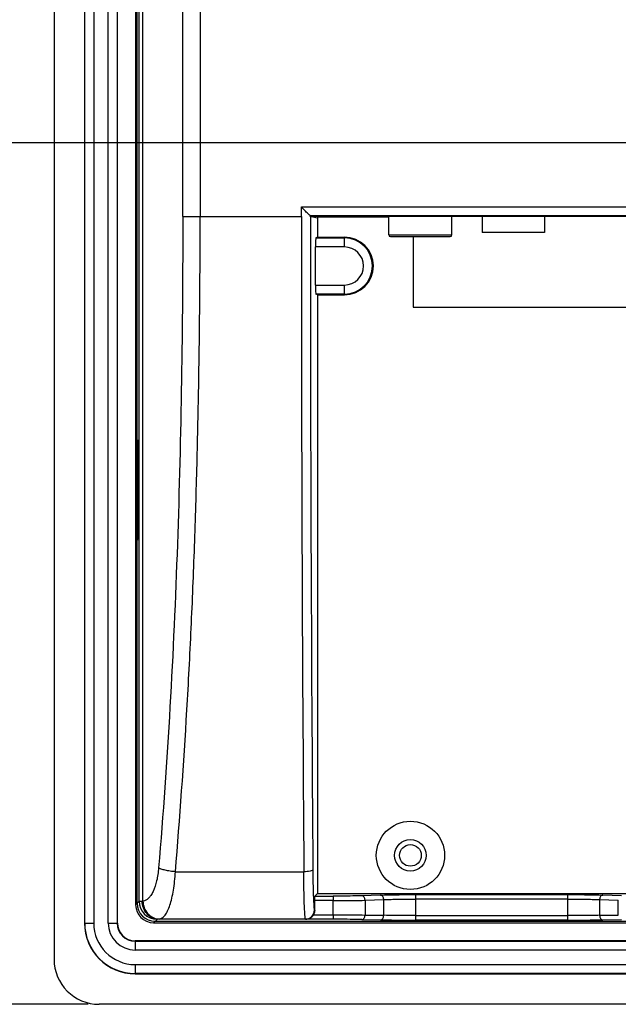
# Model space of a CAD drawing. Units: millimetres. Extents: x -145 to 1125, y -850 to -59.
# Drawn here: x 533 to 600, y -563 to -454 of the extents above; entities that cross this region are included whole.
import ezdxf

# ---------------------------------------------------------------- set-up
doc = ezdxf.new("R2010")
doc.units = ezdxf.units.MM
doc.header["$LTSCALE"] = 16.335
doc.header["$PDMODE"] = 3
doc.header["$PDSIZE"] = 8
doc.layers.get('0').update_dxf_attribs({"linetype": 'CONTINUOUS'})
doc.layers.get('Defpoints').update_dxf_attribs({"linetype": 'CONTINUOUS'})
doc.layers.add('DIM', color=7, linetype='CONTINUOUS')
doc.styles.get("Standard").update_dxf_attribs({"font": 'txt.shx'})
doc.dimstyles.get("Standard").update_dxf_attribs({"dimtxt": 3.5, "dimasz": 3.5, "dimexe": 0.18, "dimexo": 0.0625, "dimgap": 0.09, "dimtad": 1, "dimdsep": 46, "dimtxsty": 'Standard', "dimcen": 0.09, "dimadec": 0, "dimazin": 0, "dimtol": 1, "dimtp": 0.01, "dimtm": 0.01, "dimtfac": 1, "dimtofl": 0, "dimtmove": 0, "dimatfit": 3, "dimfxl": 1, "dimtolj": 1, "dimarcsym": 0})

# ---------------------------------------------------------------- blocks, each defined once
blk = doc.blocks.new('*D11')
at = {"layer": 'Defpoints', "color": 0, "transparency": 16777216}
for p in [(510.27, -467.47), (646.55, -467.47), (542.05, -562.93)]:
    blk.add_point(p, dxfattribs=at)
at = {"layer": 'DIM', "color": 0, "lineweight": -2, "transparency": 16777216}
for p, q in [((645.35, -467.47), (508.27, -467.47)), ((510.27, -554.93), (510.27, -475.47)), ((540.85, -562.93), (508.27, -562.93))]:
    blk.add_line(p, q, dxfattribs=at)
at = {"layer": 'DIM', "color": 0, "transparency": 16777216}
for points in [[(508.94, -475.47), (511.61, -475.47), (510.27, -467.47)], [(508.94, -554.93), (511.61, -554.93), (510.27, -562.93)]]:
    blk.add_solid(points, dxfattribs=at)
at = {"layer": 'DIM', "color": 0, "transparency": 16777216, "insert": (504.07, -515.2), "char_height": 10, "attachment_point": 5, "rotation": 90}
blk.add_mtext('\\A1;95.5', dxfattribs=at)
blk = doc.blocks.new('*D12')
at = {"layer": 'Defpoints', "color": 0, "transparency": 16777216}
for p in [(510.27, -367.44), (646.55, -367.44), (646.55, -467.47)]:
    blk.add_point(p, dxfattribs=at)
at = {"layer": 'DIM', "color": 0, "lineweight": -2, "transparency": 16777216}
for p, q in [((645.35, -367.44), (508.27, -367.44)), ((510.27, -459.47), (510.27, -375.44)), ((645.35, -467.47), (508.27, -467.47))]:
    blk.add_line(p, q, dxfattribs=at)
at = {"layer": 'DIM', "color": 0, "transparency": 16777216}
for points in [[(508.94, -375.44), (511.61, -375.44), (510.27, -367.44)], [(508.94, -459.47), (511.61, -459.47), (510.27, -467.47)]]:
    blk.add_solid(points, dxfattribs=at)
at = {"layer": 'DIM', "color": 0, "transparency": 16777216, "insert": (504.07, -417.45), "char_height": 10, "attachment_point": 5, "rotation": 90}
blk.add_mtext('\\A1;100', dxfattribs=at)

msp = doc.modelspace()

# ---------------------------------------------------------------- linework, layer by layer
at = {"color": 7, "linetype": 'Continuous'}
for p, q in [((537.05, -322.93), (537.05, -557.93)), ((540.42, -326.93), (540.42, -553.93)), ((540.46, -553.93), (540.46, -326.93)), ((541.46, -326.93), (541.46, -553.93)), ((543.05, -553.93), (543.05, -326.93)), ((544.05, -326.93), (544.05, -553.93)), ((544.09, -553.93), (544.09, -326.93)), ((546.09, -328.97), (546.09, -551.9)), ((546.24, -329.13), (546.24, -551.74)), ((546.47, -551.52), (546.47, -329.35)), ((546.9, -551.49), (546.9, -329.37)), ((551.32, -475.63), (551.32, -341.39)), ((553.24, -442.26), (553.24, -475.63)), ((551.32, -475.63), (564.46, -475.63)), ((564.46, -474.59), (828.65, -474.59)), ((564.46, -475.63), (564.46, -474.59)), ((565.45, -475.63), (565.45, -475.59)), ((565.55, -475.63), (565.46, -475.59)), ((827.65, -475.59), (565.46, -475.59)), ((565.55, -475.63), (566.24, -475.81)), ((827.56, -475.63), (565.55, -475.63)), ((574.15, -477.68), (574.15, -475.63)), ((581.15, -477.68), (581.15, -475.63)), ((584.51, -475.63), (584.51, -477.43)), ((591.41, -475.63), (591.41, -477.43)), ((566.24, -475.68), (566.24, -477.93)), ((566.24, -475.68), (574.15, -475.68)), ((574.15, -477.68), (581.15, -477.68)), ((591.41, -477.43), (584.51, -477.43)), ((566.24, -477.93), (566.07, -478.02)), ((566.07, -478.02), (569.24, -478.02)), ((566.24, -477.93), (569.24, -477.93)), ((569.24, -479.02), (569.24, -477.93)), ((574.35, -477.88), (580.95, -477.88)), ((576.85, -477.88), (576.85, -485.68)), ((566.04, -483.25), (566.04, -479.02)), ((569.24, -479.02), (566.04, -479.02)), ((566.04, -483.25), (569.24, -483.25)), ((569.24, -484.33), (569.24, -483.25)), ((566.24, -484.33), (566.07, -484.25)), ((569.24, -484.25), (566.07, -484.25)), ((566.24, -484.33), (566.24, -550.66)), ((566.24, -484.33), (569.24, -484.33)), ((576.85, -485.68), (816.25, -485.68)), ((546.24, -500.35), (546.33, -500.43)), ((546.33, -511.43), (546.33, -500.43)), ((546.24, -511.52), (546.33, -511.43)), ((550.5, -548.25), (564.73, -548.25)), ((566.24, -550.66), (565.95, -550.95)), ((566.24, -550.66), (603.55, -550.66)), ((573.23, -550.83), (571.16, -550.9)), ((577.12, -550.78), (577.12, -553.6)), ((577.12, -550.78), (593.98, -550.78)), ((593.98, -553.6), (593.98, -550.78)), ((599.94, -550.9), (597.87, -550.83)), ((546.47, -551.52), (546.09, -551.9)), ((565.94, -552.51), (565.94, -551.45)), ((567.98, -551.45), (565.94, -551.45)), ((565.95, -550.95), (567.98, -550.95)), ((567.98, -550.95), (567.98, -551.45)), ((567.98, -553.01), (567.98, -551.45)), ((571.52, -551.41), (573.59, -551.33)), ((571.52, -551.41), (571.52, -553.04)), ((573.59, -553.07), (573.59, -551.33)), ((593.98, -551.28), (577.12, -551.28)), ((597.52, -551.33), (599.59, -551.4)), ((597.52, -551.33), (597.52, -553.07)), ((599.59, -553.04), (599.59, -551.4)), ((565.8, -553.01), (567.98, -553.01)), ((565.94, -552.5), (565.92, -552.5)), ((567.98, -553.01), (567.98, -553.51)), ((571.52, -553.04), (573.59, -553.07)), ((577.12, -553.1), (593.98, -553.1)), ((597.52, -553.07), (599.59, -553.04)), ((540.42, -553.93), (541.46, -553.93)), ((543.05, -553.93), (544.09, -553.93)), ((548.09, -553.9), (548.47, -553.52)), ((548.09, -553.9), (845.02, -553.9)), ((548.24, -553.74), (844.86, -553.74)), ((564.94, -553.5), (548.67, -553.5)), ((564.94, -553.51), (564.94, -553.5)), ((567.98, -553.51), (564.94, -553.51)), ((571.16, -553.54), (573.23, -553.57)), ((593.98, -553.6), (577.12, -553.6)), ((597.87, -553.57), (599.94, -553.54)), ((546.05, -555.9), (546.05, -556.94)), ((847.05, -555.9), (546.05, -555.9)), ((546.05, -555.94), (847.05, -555.94)), ((847.05, -556.94), (546.05, -556.94)), ((546.05, -558.53), (546.05, -559.57)), ((546.05, -558.53), (847.05, -558.53)), ((847.05, -559.53), (546.05, -559.53)), ((546.05, -559.57), (847.05, -559.57)), ((851.05, -562.93), (542.05, -562.93))]:
    msp.add_line(p, q, dxfattribs=at)
for radius in [3.78, 1.75, 1.2]:
    msp.add_circle((576.55, -546.43), radius, dxfattribs=at)
for centre, radius, start, end in [((9990.72, -475.78), 9426.26, 179.999128, 180.440506), ((9823.82, -476.21), 9258.36, 179.996438, 180.444435), ((574.35, -477.68), 0.2, 180, 270), ((580.95, -477.68), 0.2, 270, 360), ((569.24, -481.13), 3.2, 270, 90), ((569.24, -481.13), 3.11, 270, 90), ((569.24, -481.13), 2.11, 270, 90), ((548.47, -551.51), 2, 180.021, 269.979), ((546.73, -548.94), 2.55, 271.6327, 273.7719), ((564.92, -552.5), 1, 270.0145, 359.8949), ((546.05, -553.93), 5.63, 180, 270), ((546.05, -553.93), 5.6, 180, 270), ((546.05, -553.93), 4.6, 180, 270), ((546.05, -553.93), 3, 180, 270), ((546.05, -553.93), 2, 180, 270), ((546.05, -553.93), 1.97, 180, 270), ((542.05, -557.93), 5, 180.0061, 269.9939)]:
    msp.add_arc(centre, radius, start, end, dxfattribs=at)
for centre, major_axis, ratio, start_param, end_param in [((566.07, -479.02), (0, 1), 0.034921, 0.017453, 1.570796), ((566.07, -483.25), (0, 1), 0.034921, -4.712389, -3.159046), ((548.09, -551.9), (1.41, 1.41), 0.999695, -3.926839, -2.356347), ((548.25, -551.74), (-1.41, -1.41), 0.999695, 5.497939, 7.068431), ((548.25, -551.74), (1.41, 1.41), 0.999695, -3.926839, -2.356347)]:
    msp.add_ellipse(centre, major_axis=major_axis, ratio=ratio, start_param=start_param, end_param=end_param, dxfattribs=at)
for points, knots in [([(551.32, -475.63), (551.32, -481.7), (551.23, -493.81), (550.78, -511.93), (549.98, -529.93), (549.15, -541.88), (548.64, -547.82)], [0, 0, 0, 0, 0.251809, 0.502903, 0.75254, 1, 1, 1, 1]), ([(550.5, -548.25), (551, -542.28), (551.64, -533.29), (552.27, -521.26), (552.64, -512.18), (552.91, -503.07), (553.17, -490.89), (553.25, -481.74), (553.24, -475.63)], [0, 0, 0, 0, 0.247364, 0.371944, 0.496986, 0.622409, 0.748124, 1, 1, 1, 1]), ([(565.45, -475.59), (565.44, -475.58), (565.41, -475.54), (565.33, -475.46), (565.22, -475.35), (565.03, -475.17), (564.77, -474.91), (564.56, -474.7), (564.46, -474.59)], [0, 0, 0, 0, 0.033657, 0.113543, 0.227289, 0.362858, 0.670762, 1, 1, 1, 1]), ([(548.64, -547.82), (548.6, -548.3), (548.48, -549.19), (548.16, -550.22), (547.81, -550.85), (547.54, -551.19), (547.23, -551.41), (547.01, -551.48), (546.9, -551.49)], [0, 0, 0, 0, 0.339543, 0.624025, 0.740438, 0.839546, 0.924303, 1, 1, 1, 1]), ([(550.5, -548.25), (550.3, -548.23), (549.92, -548.19), (549.4, -548.09), (548.97, -547.98), (548.73, -547.88), (548.64, -547.82)], [0, 0, 0, 0, 0.309793, 0.594616, 0.830649, 1, 1, 1, 1]), ([(548.73, -553.49), (548.84, -553.47), (549.09, -553.36), (549.39, -553.03), (549.67, -552.55), (549.91, -551.92), (550.12, -551.15), (550.3, -550.27), (550.42, -549.29), (550.48, -548.6), (550.5, -548.25)], [0, 0, 0, 0, 0.060576, 0.135245, 0.230275, 0.347248, 0.485426, 0.642683, 0.815784, 1, 1, 1, 1]), ([(565.73, -548.04), (565.73, -548.05), (565.7, -548.08), (565.6, -548.14), (565.4, -548.19), (565.09, -548.24), (564.86, -548.25), (564.73, -548.25)], [0, 0, 0, 0, 0.042915, 0.111375, 0.331248, 0.640978, 1, 1, 1, 1]), ([(564.92, -553.5), (564.92, -553.49), (564.91, -553.48), (564.9, -553.45), (564.89, -553.37), (564.87, -553.24), (564.86, -553.07), (564.84, -552.86), (564.83, -552.6), (564.81, -552.31), (564.79, -551.84), (564.77, -551.16), (564.75, -550.27), (564.74, -549.29), (564.74, -548.6), (564.73, -548.25)], [0, 0, 0, 0, 0.002618, 0.007179, 0.022657, 0.04674, 0.079364, 0.1203, 0.169254, 0.225918, 0.289882, 0.437752, 0.608725, 0.798107, 1, 1, 1, 1]), ([(565.73, -548.02), (565.74, -548.33), (565.74, -548.91), (565.75, -549.76), (565.77, -550.52), (565.8, -551.17), (565.82, -551.65), (565.84, -551.96), (565.85, -552.14), (565.87, -552.29), (565.88, -552.4), (565.9, -552.46), (565.91, -552.5), (565.92, -552.5)], [0, 0, 0, 0, 0.20212, 0.391847, 0.563077, 0.711041, 0.831584, 0.880423, 0.92118, 0.953556, 0.977361, 0.992698, 1, 1, 1, 1]), ([(571.16, -550.9), (570.94, -550.91), (569.88, -550.94), (568.82, -550.95), (567.98, -550.95)], [0, 0, 0, 0, 0.214284, 1, 1, 1, 1]), ([(571.52, -551.41), (571.52, -551.34), (571.5, -551.22), (571.42, -551.06), (571.31, -550.94), (571.21, -550.91), (571.16, -550.9)], [0, 0, 0, 0, 0.285822, 0.55379, 0.790603, 1, 1, 1, 1]), ([(573.23, -550.83), (573.83, -550.81), (575.13, -550.78), (576.42, -550.78), (577.12, -550.78)], [0, 0, 0, 0, 0.458818, 1, 1, 1, 1]), ([(573.59, -551.33), (573.59, -551.26), (573.57, -551.14), (573.49, -550.98), (573.38, -550.87), (573.28, -550.83), (573.23, -550.83)], [0, 0, 0, 0, 0.299065, 0.553897, 0.78041, 1, 1, 1, 1]), ([(593.98, -550.78), (594.68, -550.78), (595.98, -550.78), (597.28, -550.81), (597.87, -550.83)], [0, 0, 0, 0, 0.54118, 1, 1, 1, 1]), ([(597.87, -550.83), (597.82, -550.83), (597.72, -550.87), (597.61, -550.98), (597.54, -551.14), (597.52, -551.26), (597.52, -551.33)], [0, 0, 0, 0, 0.21959, 0.446103, 0.700935, 1, 1, 1, 1]), ([(546.47, -551.52), (546.48, -551.51), (546.51, -551.51), (546.58, -551.5), (546.68, -551.5), (546.76, -551.5), (546.81, -551.5)], [0, 0, 0, 0, 0.081289, 0.27591, 0.582942, 1, 1, 1, 1]), ([(548.67, -553.5), (548.43, -553.5), (547.94, -553.39), (547.32, -552.94), (546.91, -552.27), (546.81, -551.76), (546.81, -551.5)], [0, 0, 0, 0, 0.241721, 0.488608, 0.74221, 1, 1, 1, 1]), ([(546.9, -551.49), (546.91, -551.75), (547.01, -552.26), (547.41, -552.92), (548.01, -553.37), (548.49, -553.49), (548.73, -553.49)], [0, 0, 0, 0, 0.259374, 0.514216, 0.760798, 1, 1, 1, 1]), ([(565.94, -551.45), (565.94, -551.39), (565.94, -551.3), (565.94, -551.18), (565.94, -551.11), (565.94, -551.05), (565.95, -551), (565.95, -550.97), (565.95, -550.95), (565.95, -550.95)], [0, 0, 0, 0, 0.373893, 0.544374, 0.69428, 0.818681, 0.912954, 0.974008, 1, 1, 1, 1]), ([(567.98, -551.45), (568.31, -551.45), (569.49, -551.45), (570.66, -551.43), (571.52, -551.41)], [0, 0, 0, 0, 0.275815, 1, 1, 1, 1]), ([(573.59, -551.33), (574.13, -551.31), (575.31, -551.28), (576.49, -551.28), (577.12, -551.28)], [0, 0, 0, 0, 0.458727, 1, 1, 1, 1]), ([(593.98, -551.28), (594.62, -551.28), (595.8, -551.28), (596.98, -551.31), (597.52, -551.33)], [0, 0, 0, 0, 0.541258, 1, 1, 1, 1]), ([(564.95, -553.51), (565.11, -553.51), (565.45, -553.42), (565.71, -553.17), (565.8, -553.01)], [0, 0, 0, 0, 0.469244, 1, 1, 1, 1]), ([(567.98, -553.01), (568.31, -553.01), (569.49, -553.02), (570.66, -553.02), (571.52, -553.04)], [0, 0, 0, 0, 0.275818, 1, 1, 1, 1]), ([(571.16, -553.54), (571.21, -553.54), (571.31, -553.51), (571.42, -553.39), (571.5, -553.23), (571.52, -553.1), (571.52, -553.04)], [0, 0, 0, 0, 0.212348, 0.444531, 0.7132, 1, 1, 1, 1]), ([(573.23, -553.57), (573.28, -553.57), (573.38, -553.54), (573.5, -553.42), (573.57, -553.26), (573.59, -553.14), (573.59, -553.07)], [0, 0, 0, 0, 0.209243, 0.445101, 0.713041, 1, 1, 1, 1]), ([(577.12, -553.1), (576.8, -553.1), (575.62, -553.1), (574.44, -553.09), (573.59, -553.07)], [0, 0, 0, 0, 0.275815, 1, 1, 1, 1]), ([(597.52, -553.07), (597.26, -553.08), (596.09, -553.1), (594.91, -553.1), (593.98, -553.1)], [0, 0, 0, 0, 0.214368, 1, 1, 1, 1]), ([(597.52, -553.07), (597.52, -553.14), (597.54, -553.26), (597.61, -553.42), (597.72, -553.54), (597.82, -553.57), (597.87, -553.57)], [0, 0, 0, 0, 0.300043, 0.554683, 0.780478, 1, 1, 1, 1]), ([(548.67, -553.5), (548.65, -553.5), (548.6, -553.5), (548.53, -553.5), (548.5, -553.51), (548.47, -553.51), (548.47, -553.52)], [0, 0, 0, 0, 0.421788, 0.727212, 0.918123, 1, 1, 1, 1]), ([(571.16, -553.54), (570.94, -553.53), (569.88, -553.52), (568.81, -553.51), (567.98, -553.51)], [0, 0, 0, 0, 0.214125, 1, 1, 1, 1]), ([(573.23, -553.57), (573.51, -553.58), (574.81, -553.6), (576.11, -553.6), (577.12, -553.6)], [0, 0, 0, 0, 0.21427, 1, 1, 1, 1]), ([(593.98, -553.6), (594.34, -553.6), (595.64, -553.6), (596.93, -553.59), (597.87, -553.57)], [0, 0, 0, 0, 0.275814, 1, 1, 1, 1])]:
    msp.add_open_spline(points, degree=3, knots=knots, dxfattribs=at)
for points in [[(565.94, -552.51), (565.94, -552.68), (565.89, -552.86), (565.8, -553.01)], [(548.73, -553.49), (548.71, -553.49), (548.69, -553.5), (548.67, -553.5)]]:
    msp.add_open_spline(points, degree=3, dxfattribs=at)

# ---------------------------------------------------------------- dimensions: what is measured, and where the dimension line sits
at = {"layer": 'DIM'}
for base, p1, p2, override, picture, middle in [((510.27, -367.44), (646.55, -467.47), (646.55, -367.44), {"dimtxt": 10, "dimasz": 8, "dimexe": 2, "dimexo": 1.2, "dimgap": 1.2, "dimdec": 1, "dimcen": 1, "dimadec": 1, "dimazin": 2, "dimtol": 0, "dimtdec": 1, "dimtmove": 1, "dimtzin": 0}, '*D12', (504.07, -417.45)), ((510.27, -467.47), (542.05, -562.93), (646.55, -467.47), {"dimtxt": 10, "dimasz": 8, "dimexe": 2, "dimexo": 1.2, "dimgap": 1.2, "dimdec": 1, "dimcen": 1, "dimadec": 1, "dimazin": 2, "dimtol": 0, "dimtdec": 1, "dimtzin": 0}, '*D11', (504.07, -515.2))]:
    dim = msp.add_linear_dim(base=base, p1=p1, p2=p2, angle=90, dimstyle='Standard', override=override, dxfattribs=at)
    dim.commit()
    dim.dimension.update_dxf_attribs({"geometry": picture, "text_midpoint": middle})

doc.saveas('drawing.dxf')
